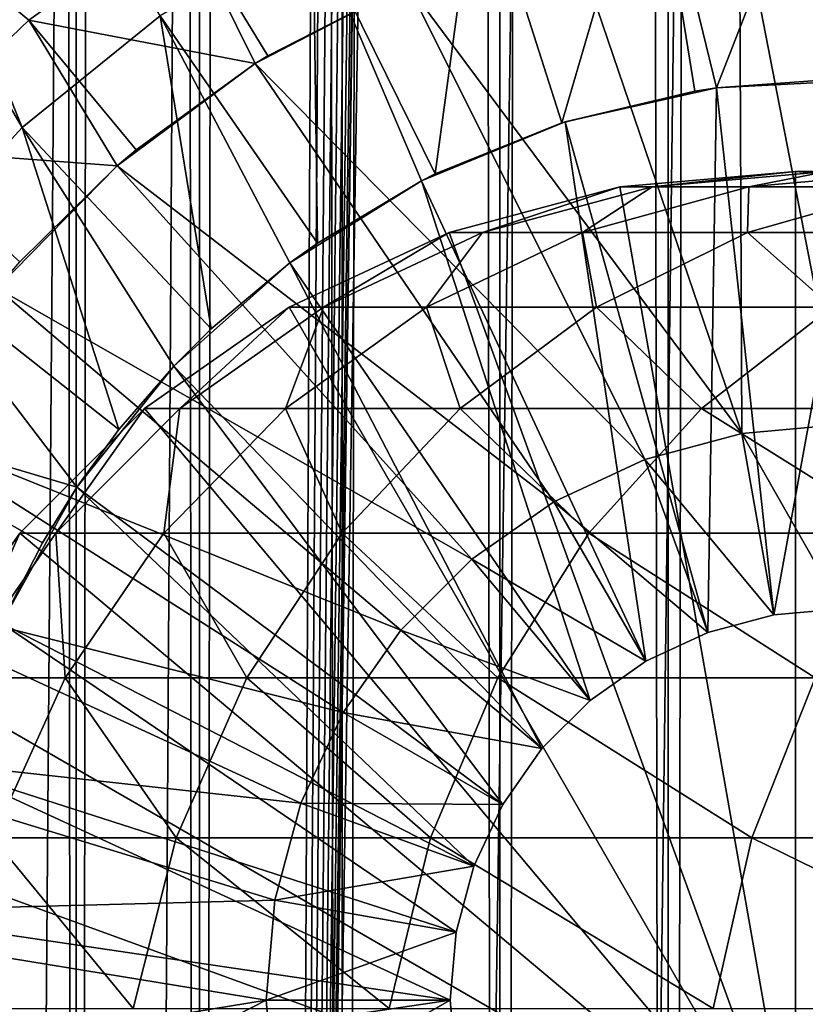
# Model space of a CAD drawing. Extents: x 0 to 500, y 0 to 1216.
# Drawn here: x 16 to 25, y 82 to 93 of the extents above; entities that cross this region are included whole.
import ezdxf

# ---------------------------------------------------------------- set-up
doc = ezdxf.new("R2010")
doc.units = 0
doc.header["$MEASUREMENT"] = 0

msp = doc.modelspace()

# ---------------------------------------------------------------- linework, layer by layer
for points in [[(15.399998, 1.5, 35.650024), (15.399998, 1214.5, 35.650024), (37.899998, 1.5, 35.650024)], [(37.899998, 1.5, 35.650024), (15.399998, 1214.5, 35.650024), (37.899998, 1214.5, 35.650024)], [(17.088417, 1214.5, 57.624268), (17.088417, 1.5, 57.624268), (16.003624, 1214.5, 56.075024)], [(16.003624, 1214.5, 56.075024), (17.088417, 1.5, 57.624268), (16.003624, 1.5, 56.075024)], [(16.003624, 1214.5, 45.225025), (16.003624, 1.5, 45.225025), (17.088417, 1214.5, 43.675777)], [(17.088417, 1214.5, 43.675777), (16.003624, 1.5, 45.225025), (17.088417, 1.5, 43.675777)], [(18.425753, 1214.5, 58.961605), (18.425753, 1.5, 58.961605), (17.088417, 1214.5, 57.624268)], [(17.088417, 1214.5, 57.624268), (18.425753, 1.5, 58.961605), (17.088417, 1.5, 57.624268)], [(17.088417, 1214.5, 43.675777), (17.088417, 1.5, 43.675777), (18.425753, 1214.5, 42.338444)], [(18.425753, 1214.5, 42.338444), (17.088417, 1.5, 43.675777), (18.425753, 1.5, 42.338444)], [(19.974998, 1214.5, 60.046398), (19.974998, 1.5, 60.046398), (18.425753, 1214.5, 58.961605)], [(18.425753, 1214.5, 58.961605), (19.974998, 1.5, 60.046398), (18.425753, 1.5, 58.961605)], [(18.425753, 1214.5, 42.338444), (18.425753, 1.5, 42.338444), (19.974998, 1214.5, 41.253647)], [(19.974998, 1214.5, 41.253647), (18.425753, 1.5, 42.338444), (19.974998, 1.5, 41.253647)], [(37.899998, 1214.5, 65.650024), (19.4, 45.526279, 65.650024), (21.137777, 46.336617, 65.650024)], [(37.899998, 1214.5, 65.650024), (35.899998, 1180, 65.650024), (19.4, 45.526279, 65.650024)], [(21.689079, 1214.5, 60.845688), (21.689079, 1.5, 60.845688), (19.974998, 1214.5, 60.046398)], [(19.974998, 1214.5, 60.046398), (21.689079, 1.5, 60.845688), (19.974998, 1.5, 60.046398)], [(19.974998, 1214.5, 41.253647), (19.974998, 1.5, 41.253647), (21.689079, 1214.5, 40.454357)], [(21.689079, 1214.5, 40.454357), (19.974998, 1.5, 41.253647), (21.689079, 1.5, 40.454357)], [(21.137777, 46.336617, 65.650024), (22.989868, 46.832886, 65.650024), (37.899998, 1214.5, 65.650024)], [(23.515915, 1214.5, 61.335186), (23.515915, 1.5, 61.335186), (21.689079, 1214.5, 60.845688)], [(21.689079, 1214.5, 60.845688), (23.515915, 1.5, 61.335186), (21.689079, 1.5, 60.845688)], [(21.689079, 1214.5, 40.454357), (21.689079, 1.5, 40.454357), (23.515915, 1214.5, 39.964859)], [(23.515915, 1214.5, 39.964859), (21.689079, 1.5, 40.454357), (23.515915, 1.5, 39.964859)], [(37.899998, 1214.5, 65.650024), (22.989868, 46.832886, 65.650024), (24.9, 47, 65.650024)], [(25.4, 1214.5, 61.500023), (25.4, 1.5, 61.500023), (23.515915, 1214.5, 61.335186)], [(23.515915, 1214.5, 61.335186), (25.4, 1.5, 61.500023), (23.515915, 1.5, 61.335186)], [(23.515915, 1214.5, 39.964859), (23.515915, 1.5, 39.964859), (25.4, 1214.5, 39.800022)], [(25.4, 1214.5, 39.800022), (23.515915, 1.5, 39.964859), (25.4, 1.5, 39.800022)], [(37.899998, 1214.5, 65.650024), (24.9, 47, 65.650024), (26.810129, 46.832886, 65.650024)], [(19.4, 45.526279, 65.650024), (35.899998, 1180, 65.650024), (35.732883, 1178.089844, 65.650024)], [(19.4, 45.526279, 65.650024), (35.732883, 1178.089844, 65.650024), (35.236618, 1176.237793, 65.650024)], [(35.236618, 1176.237793, 65.650024), (34.426277, 1174.5, 65.650024), (19.4, 45.526279, 65.650024)], [(15.399998, 1174.454712, 65.650024), (15.399998, 41.545269, 65.650024), (16.473509, 1172.929321, 65.650024)], [(34.426277, 1174.5, 65.650024), (33.326488, 1172.929321, 65.650024), (19.4, 45.526279, 65.650024)], [(16.473509, 1172.929321, 65.650024), (15.399998, 41.545269, 65.650024), (17.829334, 1171.573486, 65.650024)], [(19.4, 45.526279, 65.650024), (33.326488, 1172.929321, 65.650024), (31.970661, 1171.573486, 65.650024)], [(15.399998, 41.545269, 65.650024), (19.4, 1170.473755, 65.650024), (17.829334, 1171.573486, 65.650024)], [(19.4, 45.526279, 65.650024), (31.970661, 1171.573486, 65.650024), (30.399998, 1170.473755, 65.650024)], [(15.399998, 41.545269, 65.650024), (21.137777, 1169.663452, 65.650024), (19.4, 1170.473755, 65.650024)], [(19.4, 45.526279, 65.650024), (30.399998, 1170.473755, 65.650024), (28.66222, 1169.663452, 65.650024)], [(22.989868, 1169.167114, 65.650024), (21.137777, 1169.663452, 65.650024), (15.399998, 41.545269, 65.650024)], [(28.66222, 1169.663452, 65.650024), (26.810129, 1169.167114, 65.650024), (19.4, 45.526279, 65.650024)], [(22.989868, 1169.167114, 65.650024), (15.399998, 41.545269, 65.650024), (24.9, 1169, 65.650024)], [(19.4, 45.526279, 65.650024), (26.810129, 1169.167114, 65.650024), (24.9, 1169, 65.650024)], [(24.9, 1169, 65.650024), (15.399998, 41.545269, 65.650024), (16.473509, 43.070663, 65.650024)], [(24.9, 1169, 65.650024), (16.473509, 43.070663, 65.650024), (17.829334, 44.426491, 65.650024)], [(19.4, 45.526279, 65.650024), (24.9, 1169, 65.650024), (17.829334, 44.426491, 65.650024)], [(11.678235, 99.74189, 35.650024), (16.499334, 91.475136, 35.650024), (11.962949, 102.727539, 35.650024)], [(11.962949, 102.727539, 35.650024), (16.499334, 91.475136, 35.650024), (17.998991, 92.687614, 35.650024)], [(11.678235, 99.74189, 35.650024), (15.195548, 90.054138, 35.650024), (16.499334, 91.475136, 35.650024)], [(16.571106, 92.64312, 33.650024), (15.113111, 91.241501, 33.650024), (12.869152, 95.729416, 33.650024)], [(16.571106, 92.64312, 33.650024), (12.869152, 95.729416, 33.650024), (18.217949, 93.817085, 33.650024)], [(23.326057, 94.833504, 35.650024), (24.041286, 91.907265, 32.650024), (25.247425, 94.999107, 35.650024)], [(24.041286, 91.907265, 32.650024), (25.282635, 91.999313, 32.650024), (25.247425, 94.999107, 35.650024)], [(21.450329, 94.385483, 35.650024), (22.361792, 91.52729, 32.650024), (23.326057, 94.833504, 35.650024)], [(22.361792, 91.52729, 32.650024), (23.804659, 91.871925, 32.650024), (23.326057, 94.833504, 35.650024)], [(23.326057, 94.833504, 35.650024), (23.804659, 91.871925, 32.650024), (24.041286, 91.907265, 32.650024)], [(19.66152, 93.664902, 35.650024), (20.985783, 90.973, 32.650024), (21.450329, 94.385483, 35.650024)], [(21.450329, 94.385483, 35.650024), (20.985783, 90.973, 32.650024), (22.361792, 91.52729, 32.650024)], [(24.290905, 93.948639, 3.650023), (24.314697, 88.155052, 3.650023), (22.452541, 93.632393, 3.650023)], [(26.156071, 93.976158, 3.650023), (25.399998, 88.25, 3.650023), (24.290905, 93.948639, 3.650023)], [(24.290905, 93.948639, 3.650023), (25.399998, 88.25, 3.650023), (24.314697, 88.155052, 3.650023)], [(19.032181, 92.171082, 31.821596), (16.571106, 92.64312, 33.650024), (18.217949, 93.817085, 33.650024)], [(19.032181, 92.171082, 31.821596), (18.217949, 93.817085, 33.650024), (19.167576, 92.254608, 31.821596)], [(19.167576, 92.254608, 31.821596), (18.217949, 93.817085, 33.650024), (20.6854, 93.035057, 31.821596)], [(17.998991, 92.687614, 35.650024), (19.706917, 90.221245, 32.650024), (19.66152, 93.664902, 35.650024)], [(19.706917, 90.221245, 32.650024), (20.837084, 90.8983, 32.650024), (19.66152, 93.664902, 35.650024)], [(19.66152, 93.664902, 35.650024), (20.837084, 90.8983, 32.650024), (20.985783, 90.973, 32.650024)], [(22.452541, 93.632393, 3.650023), (24.314697, 88.155052, 3.650023), (20.6854, 93.035057, 3.650023)], [(23.262373, 87.873077, 3.650023), (19.032181, 92.171082, 3.650023), (20.6854, 93.035057, 3.650023)], [(19.167576, 92.254608, 31.821596), (20.6854, 93.035057, 3.650023), (19.032181, 92.171082, 3.650023)], [(20.6854, 93.035057, 31.821596), (20.6854, 93.035057, 3.650023), (19.167576, 92.254608, 31.821596)], [(23.262373, 87.873077, 3.650023), (20.6854, 93.035057, 3.650023), (24.314697, 88.155052, 3.650023)], [(17.532831, 91.061333, 31.821596), (15.113111, 91.241501, 33.650024), (16.571106, 92.64312, 33.650024)], [(16.499334, 91.475136, 35.650024), (18.553333, 89.288567, 32.650024), (17.998991, 92.687614, 35.650024)], [(17.532831, 91.061333, 31.821596), (16.571106, 92.64312, 33.650024), (17.738482, 91.235863, 31.821596)], [(17.738482, 91.235863, 31.821596), (16.571106, 92.64312, 33.650024), (19.032181, 92.171082, 31.821596)], [(18.553333, 89.288567, 32.650024), (19.407305, 90.005478, 32.650024), (17.998991, 92.687614, 35.650024)], [(17.998991, 92.687614, 35.650024), (19.407305, 90.005478, 32.650024), (19.706917, 90.221245, 32.650024)], [(22.274998, 87.412659, 3.650023), (17.532831, 91.061333, 3.650023), (19.032181, 92.171082, 3.650023)], [(17.738482, 91.235863, 31.821596), (19.032181, 92.171082, 3.650023), (17.532831, 91.061333, 3.650023)], [(19.032181, 92.171082, 31.821596), (19.032181, 92.171082, 3.650023), (17.738482, 91.235863, 31.821596)], [(19.167576, 92.254608, 31.821596), (19.032181, 92.171082, 3.650023), (19.032181, 92.171082, 31.821596)], [(22.274998, 87.412659, 3.650023), (19.032181, 92.171082, 3.650023), (23.262373, 87.873077, 3.650023)], [(24.041286, 91.907265, 32.650024), (24.041286, 91.907265, 5.650023), (25.282635, 91.999313, 32.650024)], [(25.282635, 91.999313, 32.650024), (24.041286, 91.907265, 5.650023), (25.724665, 91.994728, 5.650023)], [(24.041286, 91.907265, 5.650023), (24.661993, 86.185432, 5.650023), (25.724665, 91.994728, 5.650023)], [(25.724665, 91.994728, 5.650023), (24.661993, 86.185432, 5.650023), (25.399998, 86.25, 5.650023)], [(22.361792, 91.52729, 32.650024), (22.396515, 91.538292, 5.650023), (23.804659, 91.871925, 32.650024)], [(23.804659, 91.871925, 32.650024), (22.396515, 91.538292, 5.650023), (24.041286, 91.907265, 5.650023)], [(22.396515, 91.538292, 5.650023), (23.946413, 85.99369, 5.650023), (24.041286, 91.907265, 5.650023)], [(23.804659, 91.871925, 32.650024), (24.041286, 91.907265, 5.650023), (24.041286, 91.907265, 32.650024)], [(24.041286, 91.907265, 5.650023), (23.946413, 85.99369, 5.650023), (24.661993, 86.185432, 5.650023)], [(20.985783, 90.973, 32.650024), (20.837084, 90.8983, 5.650023), (22.396515, 91.538292, 5.650023)], [(20.837084, 90.8983, 5.650023), (23.274998, 85.680611, 5.650023), (22.396515, 91.538292, 5.650023)], [(20.985783, 90.973, 32.650024), (22.396515, 91.538292, 5.650023), (22.361792, 91.52729, 32.650024)], [(22.396515, 91.538292, 5.650023), (23.274998, 85.680611, 5.650023), (23.946413, 85.99369, 5.650023)], [(15.195548, 90.054138, 35.650024), (17.550421, 88.195496, 32.650024), (16.499334, 91.475136, 35.650024)], [(17.550421, 88.195496, 32.650024), (18.147802, 88.885178, 32.650024), (16.499334, 91.475136, 35.650024)], [(16.499334, 91.475136, 35.650024), (18.147802, 88.885178, 32.650024), (18.553333, 89.288567, 32.650024)], [(16.473267, 90.019569, 31.821596), (15.113111, 91.241501, 33.650024), (17.532831, 91.061333, 31.821596)], [(17.738482, 91.235863, 31.821596), (17.532831, 91.061333, 3.650023), (17.532831, 91.061333, 31.821596)], [(21.382576, 86.787781, 3.650023), (16.223585, 89.73262, 3.650023), (17.532831, 91.061333, 3.650023)], [(16.473267, 90.019569, 31.821596), (17.532831, 91.061333, 3.650023), (16.223585, 89.73262, 3.650023)], [(17.532831, 91.061333, 31.821596), (17.532831, 91.061333, 3.650023), (16.473267, 90.019569, 31.821596)], [(21.382576, 86.787781, 3.650023), (17.532831, 91.061333, 3.650023), (22.274998, 87.412659, 3.650023)], [(24.899998, 80, 64.650024), (22.989868, 90.832886, 64.650024), (24.899998, 91, 64.650024)], [(24.899998, 91, 92.650024), (24.899998, 91, 64.650024), (22.989868, 90.832886, 64.650024)], [(24.899998, 91, 92.650024), (22.989868, 90.832886, 64.650024), (22.989868, 90.832886, 92.650024)], [(23.341419, 90.832886, 98.909973), (24.899998, 91, 92.650024), (22.989868, 90.832886, 92.650024)], [(24.391653, 90.832886, 105.091194), (25.239538, 91, 98.696106), (23.341419, 90.832886, 98.909973)], [(25.239538, 91, 98.696106), (24.899998, 91, 92.650024), (23.341419, 90.832886, 98.909973)], [(26.127359, 90.832886, 111.115967), (26.253891, 91, 104.666153), (24.391653, 90.832886, 105.091194)], [(26.253891, 91, 104.666153), (25.239538, 91, 98.696106), (24.391653, 90.832886, 105.091194)], [(24.899998, 80, 64.650024), (24.899998, 91, 64.650024), (26.810129, 90.832886, 64.650024)], [(26.810129, 90.832886, 92.650024), (26.810129, 90.832886, 64.650024), (24.899998, 91, 64.650024)], [(26.810129, 90.832886, 92.650024), (24.899998, 91, 64.650024), (24.899998, 91, 92.650024)], [(25.239538, 91, 98.696106), (26.810129, 90.832886, 92.650024), (24.899998, 91, 92.650024)], [(19.706917, 90.221245, 32.650024), (19.407305, 90.005478, 5.650023), (20.837084, 90.8983, 5.650023)], [(19.407305, 90.005478, 5.650023), (22.668152, 85.255692, 5.650023), (20.837084, 90.8983, 5.650023)], [(19.706917, 90.221245, 32.650024), (20.837084, 90.8983, 5.650023), (20.837084, 90.8983, 32.650024)], [(20.837084, 90.8983, 32.650024), (20.837084, 90.8983, 5.650023), (20.985783, 90.973, 32.650024)], [(20.837084, 90.8983, 5.650023), (22.668152, 85.255692, 5.650023), (23.274998, 85.680611, 5.650023)], [(21.137777, 90.336617, 64.650024), (22.989868, 90.832886, 64.650024), (24.899998, 80, 64.650024)], [(22.989868, 90.832886, 92.650024), (22.989868, 90.832886, 64.650024), (21.137777, 90.336617, 64.650024)], [(22.989868, 90.832886, 92.650024), (21.137777, 90.336617, 64.650024), (21.137777, 90.336617, 92.650024)], [(21.500973, 90.336617, 99.11734), (22.989868, 90.832886, 92.650024), (21.137777, 90.336617, 92.650024)], [(22.585997, 90.336617, 105.503326), (23.341419, 90.832886, 98.909973), (21.500973, 90.336617, 99.11734)], [(23.341419, 90.832886, 98.909973), (22.989868, 90.832886, 92.650024), (21.500973, 90.336617, 99.11734)], [(24.3792, 90.336617, 111.727676), (24.391653, 90.832886, 105.091194), (22.585997, 90.336617, 105.503326)], [(24.391653, 90.832886, 105.091194), (23.341419, 90.832886, 98.909973), (22.585997, 90.336617, 105.503326)], [(26.858034, 90.336617, 117.712112), (26.127359, 90.832886, 111.115967), (24.3792, 90.336617, 111.727676)], [(26.127359, 90.832886, 111.115967), (24.391653, 90.832886, 105.091194), (24.3792, 90.336617, 111.727676)], [(26.810129, 90.832886, 64.650024), (28.66222, 90.336617, 64.650024), (24.899998, 80, 64.650024)], [(24.899998, 80, 64.650024), (19.399998, 89.526283, 64.650024), (21.137777, 90.336617, 64.650024)], [(21.137777, 90.336617, 92.650024), (21.137777, 90.336617, 64.650024), (19.399998, 89.526283, 64.650024)], [(21.137777, 90.336617, 92.650024), (19.399998, 89.526283, 64.650024), (19.399998, 89.526283, 92.650024)], [(19.774122, 89.526283, 99.311913), (21.137777, 90.336617, 92.650024), (19.399998, 89.526283, 92.650024)], [(20.891788, 89.526283, 105.890022), (21.500973, 90.336617, 99.11734), (19.774122, 89.526283, 99.311913)], [(21.500973, 90.336617, 99.11734), (21.137777, 90.336617, 92.650024), (19.774122, 89.526283, 99.311913)], [(22.738941, 89.526283, 112.301628), (22.585997, 90.336617, 105.503326), (20.891788, 89.526283, 105.890022)], [(22.585997, 90.336617, 105.503326), (21.500973, 90.336617, 99.11734), (20.891788, 89.526283, 105.890022)], [(24.3792, 90.336617, 111.727676), (22.585997, 90.336617, 105.503326), (22.738941, 89.526283, 112.301628)], [(25.292351, 89.526283, 118.46611), (24.3792, 90.336617, 111.727676), (22.738941, 89.526283, 112.301628)], [(26.858034, 90.336617, 117.712112), (24.3792, 90.336617, 111.727676), (25.292351, 89.526283, 118.46611)], [(24.899998, 80, 64.650024), (28.66222, 90.336617, 64.650024), (30.399998, 89.526283, 64.650024)], [(19.407305, 90.005478, 32.650024), (19.407305, 90.005478, 5.650023), (19.706917, 90.221245, 32.650024)], [(14.116325, 88.455902, 35.650024), (17.094366, 87.569244, 32.650024), (15.195548, 90.054138, 35.650024)], [(15.195548, 90.054138, 35.650024), (17.094366, 87.569244, 32.650024), (17.550421, 88.195496, 32.650024)], [(18.553333, 89.288567, 32.650024), (18.147802, 88.885178, 5.650023), (19.407305, 90.005478, 5.650023)], [(18.147802, 88.885178, 5.650023), (22.14431, 84.73185, 5.650023), (19.407305, 90.005478, 5.650023)], [(18.553333, 89.288567, 32.650024), (19.407305, 90.005478, 5.650023), (19.407305, 90.005478, 32.650024)], [(19.407305, 90.005478, 5.650023), (22.14431, 84.73185, 5.650023), (22.668152, 85.255692, 5.650023)], [(20.612221, 86.017426, 3.650023), (15.136074, 88.217064, 3.650023), (16.223585, 89.73262, 3.650023)], [(20.612221, 86.017426, 3.650023), (16.223585, 89.73262, 3.650023), (21.382576, 86.787781, 3.650023)], [(24.899998, 80, 64.650024), (17.829334, 88.426491, 64.650024), (19.399998, 89.526283, 64.650024)], [(19.399998, 89.526283, 92.650024), (19.399998, 89.526283, 64.650024), (17.829334, 88.426491, 64.650024)], [(19.399998, 89.526283, 92.650024), (17.829334, 88.426491, 64.650024), (17.829334, 88.426491, 92.650024)], [(18.213335, 88.426491, 99.48777), (19.399998, 89.526283, 92.650024), (17.829334, 88.426491, 92.650024)], [(19.360504, 88.426491, 106.239525), (19.774122, 89.526283, 99.311913), (18.213335, 88.426491, 99.48777)], [(19.774122, 89.526283, 99.311913), (19.399998, 89.526283, 92.650024), (18.213335, 88.426491, 99.48777)], [(21.256416, 88.426491, 112.820389), (20.891788, 89.526283, 105.890022), (19.360504, 88.426491, 106.239525)], [(20.891788, 89.526283, 105.890022), (19.774122, 89.526283, 99.311913), (19.360504, 88.426491, 106.239525)], [(22.738941, 89.526283, 112.301628), (20.891788, 89.526283, 105.890022), (21.256416, 88.426491, 112.820389)], [(23.877232, 88.426491, 119.147591), (22.738941, 89.526283, 112.301628), (21.256416, 88.426491, 112.820389)], [(25.292351, 89.526283, 118.46611), (22.738941, 89.526283, 112.301628), (23.877232, 88.426491, 119.147591)], [(27.189989, 88.426491, 125.141571), (25.292351, 89.526283, 118.46611), (23.877232, 88.426491, 119.147591)], [(24.899998, 80, 64.650024), (30.399998, 89.526283, 64.650024), (31.970663, 88.426491, 64.650024)], [(18.147802, 88.885178, 32.650024), (18.147802, 88.885178, 5.650023), (18.553333, 89.288567, 32.650024)], [(17.550421, 88.195496, 32.650024), (17.094366, 87.569244, 5.650023), (18.147802, 88.885178, 5.650023)], [(17.094366, 87.569244, 5.650023), (21.719391, 84.125, 5.650023), (18.147802, 88.885178, 5.650023)], [(17.550421, 88.195496, 32.650024), (18.147802, 88.885178, 5.650023), (18.147802, 88.885178, 32.650024)], [(18.147802, 88.885178, 5.650023), (21.719391, 84.125, 5.650023), (22.14431, 84.73185, 5.650023)], [(16.276926, 86.095062, 32.650024), (16.720249, 86.96608, 32.650024), (14.116325, 88.455902, 35.650024)], [(14.116325, 88.455902, 35.650024), (16.720249, 86.96608, 32.650024), (17.094366, 87.569244, 32.650024)], [(16.473509, 87.070663, 64.650024), (17.829334, 88.426491, 64.650024), (24.899998, 80, 64.650024)], [(17.829334, 88.426491, 92.650024), (17.829334, 88.426491, 64.650024), (16.473509, 87.070663, 64.650024)], [(17.829334, 88.426491, 92.650024), (16.473509, 87.070663, 64.650024), (16.473509, 87.070663, 92.650024)], [(16.866035, 87.070663, 99.639572), (17.829334, 88.426491, 92.650024), (16.473509, 87.070663, 92.650024)], [(18.038671, 87.070663, 106.541229), (18.213335, 88.426491, 99.48777), (16.866035, 87.070663, 99.639572)], [(18.213335, 88.426491, 99.48777), (17.829334, 88.426491, 92.650024), (16.866035, 87.070663, 99.639572)], [(19.976677, 87.070663, 113.268188), (19.360504, 88.426491, 106.239525), (18.038671, 87.070663, 106.541229)], [(19.360504, 88.426491, 106.239525), (18.213335, 88.426491, 99.48777), (18.038671, 87.070663, 106.541229)], [(21.256416, 88.426491, 112.820389), (19.360504, 88.426491, 106.239525), (19.976677, 87.070663, 113.268188)], [(22.655676, 87.070663, 119.735863), (21.256416, 88.426491, 112.820389), (19.976677, 87.070663, 113.268188)], [(23.877232, 88.426491, 119.147591), (21.256416, 88.426491, 112.820389), (22.655676, 87.070663, 119.735863)], [(26.041979, 87.070663, 125.862915), (23.877232, 88.426491, 119.147591), (22.655676, 87.070663, 119.735863)], [(27.189989, 88.426491, 125.141571), (23.877232, 88.426491, 119.147591), (26.041979, 87.070663, 125.862915)], [(31.970663, 88.426491, 64.650024), (33.326488, 87.070663, 64.650024), (24.899998, 80, 64.650024)], [(19.987339, 85.125, 3.650023), (14.296581, 86.551277, 3.650023), (15.136074, 88.217064, 3.650023)], [(19.987339, 85.125, 3.650023), (15.136074, 88.217064, 3.650023), (20.612221, 86.017426, 3.650023)], [(25.399998, 86.25, 0.850024), (24.314697, 88.155052, 0.850024), (25.399998, 88.25, 0.850024)], [(25.399998, 88.25, 3.650023), (25.399998, 88.25, 0.850024), (24.314697, 88.155052, 0.850024)], [(25.399998, 88.25, 3.650023), (24.314697, 88.155052, 0.850024), (24.314697, 88.155052, 3.650023)], [(17.094366, 87.569244, 32.650024), (17.094366, 87.569244, 5.650023), (17.550421, 88.195496, 32.650024)], [(24.661993, 86.185432, 0.850024), (23.262373, 87.873077, 0.850024), (24.314697, 88.155052, 0.850024)], [(24.314697, 88.155052, 3.650023), (24.314697, 88.155052, 0.850024), (23.262373, 87.873077, 0.850024)], [(24.314697, 88.155052, 3.650023), (23.262373, 87.873077, 0.850024), (23.262373, 87.873077, 3.650023)], [(24.661993, 86.185432, 0.850024), (24.314697, 88.155052, 0.850024), (25.399998, 86.25, 0.850024)], [(23.946413, 85.99369, 0.850024), (22.274998, 87.412659, 0.850024), (23.262373, 87.873077, 0.850024)], [(23.262373, 87.873077, 3.650023), (23.262373, 87.873077, 0.850024), (22.274998, 87.412659, 0.850024)], [(23.262373, 87.873077, 3.650023), (22.274998, 87.412659, 0.850024), (22.274998, 87.412659, 3.650023)], [(23.946413, 85.99369, 0.850024), (23.262373, 87.873077, 0.850024), (24.661993, 86.185432, 0.850024)], [(16.720249, 86.96608, 32.650024), (16.276926, 86.095062, 5.650023), (17.094366, 87.569244, 5.650023)], [(16.276926, 86.095062, 5.650023), (21.406305, 83.453583, 5.650023), (17.094366, 87.569244, 5.650023)], [(16.720249, 86.96608, 32.650024), (17.094366, 87.569244, 5.650023), (17.094366, 87.569244, 32.650024)], [(17.094366, 87.569244, 5.650023), (21.406305, 83.453583, 5.650023), (21.719391, 84.125, 5.650023)], [(23.274998, 85.680611, 0.850024), (21.382576, 86.787781, 0.850024), (22.274998, 87.412659, 0.850024)], [(22.274998, 87.412659, 3.650023), (22.274998, 87.412659, 0.850024), (21.382576, 86.787781, 0.850024)], [(22.274998, 87.412659, 3.650023), (21.382576, 86.787781, 0.850024), (21.382576, 86.787781, 3.650023)], [(23.274998, 85.680611, 0.850024), (22.274998, 87.412659, 0.850024), (23.946413, 85.99369, 0.850024)], [(24.899998, 80, 64.650024), (15.373718, 85.5, 64.650024), (16.473509, 87.070663, 64.650024)], [(16.473509, 87.070663, 92.650024), (16.473509, 87.070663, 64.650024), (15.373718, 85.5, 64.650024)], [(16.473509, 87.070663, 92.650024), (15.373718, 85.5, 64.650024), (15.373718, 85.5, 92.650024)], [(15.773159, 85.5, 99.762711), (16.473509, 87.070663, 92.650024), (15.373718, 85.5, 92.650024)], [(16.966455, 85.5, 106.78595), (16.866035, 87.070663, 99.639572), (15.773159, 85.5, 99.762711)], [(16.866035, 87.070663, 99.639572), (16.473509, 87.070663, 92.650024), (15.773159, 85.5, 99.762711)], [(18.038671, 87.070663, 106.541229), (16.866035, 87.070663, 99.639572), (16.966455, 85.5, 106.78595)], [(18.938602, 85.5, 113.631424), (18.038671, 87.070663, 106.541229), (16.966455, 85.5, 106.78595)], [(19.976677, 87.070663, 113.268188), (18.038671, 87.070663, 106.541229), (18.938602, 85.5, 113.631424)], [(21.664799, 85.5, 120.213043), (19.976677, 87.070663, 113.268188), (18.938602, 85.5, 113.631424)], [(22.655676, 87.070663, 119.735863), (19.976677, 87.070663, 113.268188), (21.664799, 85.5, 120.213043)], [(25.11076, 85.5, 126.448044), (22.655676, 87.070663, 119.735863), (21.664799, 85.5, 120.213043)], [(26.041979, 87.070663, 125.862915), (22.655676, 87.070663, 119.735863), (25.11076, 85.5, 126.448044)], [(24.899998, 80, 64.650024), (33.326488, 87.070663, 64.650024), (34.426277, 85.5, 64.650024)], [(16.276926, 86.095062, 32.650024), (16.276926, 86.095062, 5.650023), (16.720249, 86.96608, 32.650024)], [(22.668152, 85.255692, 0.850024), (20.612221, 86.017426, 0.850024), (21.382576, 86.787781, 0.850024)], [(21.382576, 86.787781, 3.650023), (21.382576, 86.787781, 0.850024), (20.612221, 86.017426, 0.850024)], [(21.382576, 86.787781, 3.650023), (20.612221, 86.017426, 0.850024), (20.612221, 86.017426, 3.650023)], [(22.668152, 85.255692, 0.850024), (21.382576, 86.787781, 0.850024), (23.274998, 85.680611, 0.850024)], [(19.52692, 84.137627, 3.650023), (13.725388, 84.775513, 3.650023), (14.296581, 86.551277, 3.650023)], [(19.52692, 84.137627, 3.650023), (14.296581, 86.551277, 3.650023), (19.987339, 85.125, 3.650023)], [(24.661993, 86.185432, 0.850024), (24.661993, 86.185432, 5.650023), (23.946413, 85.99369, 0.850024)], [(23.946413, 85.99369, 0.850024), (24.661993, 86.185432, 5.650023), (23.946413, 85.99369, 5.650023)], [(25.399998, 86.25, 0.850024), (25.399998, 86.25, 5.650023), (24.661993, 86.185432, 0.850024)], [(24.661993, 86.185432, 0.850024), (25.399998, 86.25, 5.650023), (24.661993, 86.185432, 5.650023)], [(15.71871, 84.504524, 5.650023), (21.214565, 82.738007, 5.650023), (16.276926, 86.095062, 5.650023)], [(16.276926, 86.095062, 5.650023), (21.214565, 82.738007, 5.650023), (21.406305, 83.453583, 5.650023)], [(22.14431, 84.73185, 0.850024), (19.987339, 85.125, 0.850024), (20.612221, 86.017426, 0.850024)], [(20.612221, 86.017426, 3.650023), (20.612221, 86.017426, 0.850024), (19.987339, 85.125, 0.850024)], [(20.612221, 86.017426, 3.650023), (19.987339, 85.125, 0.850024), (19.987339, 85.125, 3.650023)], [(22.14431, 84.73185, 0.850024), (20.612221, 86.017426, 0.850024), (22.668152, 85.255692, 0.850024)], [(23.946413, 85.99369, 0.850024), (23.946413, 85.99369, 5.650023), (23.274998, 85.680611, 0.850024)], [(23.274998, 85.680611, 0.850024), (23.946413, 85.99369, 5.650023), (23.274998, 85.680611, 5.650023)], [(23.274998, 85.680611, 0.850024), (23.274998, 85.680611, 5.650023), (22.668152, 85.255692, 0.850024)], [(22.668152, 85.255692, 0.850024), (23.274998, 85.680611, 5.650023), (22.668152, 85.255692, 5.650023)], [(24.899998, 80, 64.650024), (14.563379, 83.762222, 64.650024), (15.373718, 85.5, 64.650024)], [(16.966455, 85.5, 106.78595), (15.773159, 85.5, 99.762711), (16.176434, 83.762222, 106.966263)], [(18.173737, 83.762222, 113.899063), (16.966455, 85.5, 106.78595), (16.176434, 83.762222, 106.966263)], [(18.938602, 85.5, 113.631424), (16.966455, 85.5, 106.78595), (18.173737, 83.762222, 113.899063)], [(20.934708, 83.762222, 120.564636), (18.938602, 85.5, 113.631424), (18.173737, 83.762222, 113.899063)], [(21.664799, 85.5, 120.213043), (18.938602, 85.5, 113.631424), (20.934708, 83.762222, 120.564636)], [(24.424627, 83.762222, 126.879166), (21.664799, 85.5, 120.213043), (20.934708, 83.762222, 120.564636)], [(25.11076, 85.5, 126.448044), (21.664799, 85.5, 120.213043), (24.424627, 83.762222, 126.879166)], [(28.599604, 83.762222, 132.763245), (25.11076, 85.5, 126.448044), (24.424627, 83.762222, 126.879166)], [(24.899998, 80, 64.650024), (34.426277, 85.5, 64.650024), (35.236618, 83.762222, 64.650024)], [(22.668152, 85.255692, 0.850024), (22.668152, 85.255692, 5.650023), (22.14431, 84.73185, 0.850024)], [(22.14431, 84.73185, 0.850024), (22.668152, 85.255692, 5.650023), (22.14431, 84.73185, 5.650023)], [(21.719391, 84.125, 0.850024), (19.52692, 84.137627, 0.850024), (19.987339, 85.125, 0.850024)], [(19.987339, 85.125, 3.650023), (19.987339, 85.125, 0.850024), (19.52692, 84.137627, 0.850024)], [(19.987339, 85.125, 3.650023), (19.52692, 84.137627, 0.850024), (19.52692, 84.137627, 3.650023)], [(21.719391, 84.125, 0.850024), (19.987339, 85.125, 0.850024), (22.14431, 84.73185, 0.850024)], [(19.244949, 83.085304, 3.650023), (13.436298, 82.932686, 3.650023), (13.725388, 84.775513, 3.650023)], [(19.244949, 83.085304, 3.650023), (13.725388, 84.775513, 3.650023), (19.52692, 84.137627, 3.650023)], [(22.14431, 84.73185, 0.850024), (22.14431, 84.73185, 5.650023), (21.719391, 84.125, 0.850024)], [(21.719391, 84.125, 0.850024), (22.14431, 84.73185, 5.650023), (21.719391, 84.125, 5.650023)], [(15.71871, 84.504524, 5.650023), (15.435579, 82.842827, 5.650023), (21.149998, 82, 5.650023)], [(21.149998, 82, 5.650023), (21.214565, 82.738007, 5.650023), (15.71871, 84.504524, 5.650023)], [(21.406305, 83.453583, 0.850024), (19.244949, 83.085304, 0.850024), (19.52692, 84.137627, 0.850024)], [(19.52692, 84.137627, 3.650023), (19.52692, 84.137627, 0.850024), (19.244949, 83.085304, 0.850024)], [(19.52692, 84.137627, 3.650023), (19.244949, 83.085304, 0.850024), (19.244949, 83.085304, 3.650023)], [(21.406305, 83.453583, 0.850024), (19.52692, 84.137627, 0.850024), (21.719391, 84.125, 0.850024)], [(21.719391, 84.125, 0.850024), (21.719391, 84.125, 5.650023), (21.406305, 83.453583, 0.850024)], [(21.406305, 83.453583, 0.850024), (21.719391, 84.125, 5.650023), (21.406305, 83.453583, 5.650023)], [(14.067113, 81.910133, 64.650024), (14.563379, 83.762222, 64.650024), (24.899998, 80, 64.650024)], [(17.705318, 81.910133, 114.062965), (16.176434, 83.762222, 106.966263), (15.692609, 81.910133, 107.076698)], [(18.173737, 83.762222, 113.899063), (16.176434, 83.762222, 106.966263), (17.705318, 81.910133, 114.062965)], [(20.487587, 81.910133, 120.779961), (18.173737, 83.762222, 113.899063), (17.705318, 81.910133, 114.062965)], [(20.934708, 83.762222, 120.564636), (18.173737, 83.762222, 113.899063), (20.487587, 81.910133, 120.779961)], [(24.004425, 81.910133, 127.143196), (20.934708, 83.762222, 120.564636), (20.487587, 81.910133, 120.779961)], [(24.424627, 83.762222, 126.879166), (20.934708, 83.762222, 120.564636), (24.004425, 81.910133, 127.143196)], [(28.211607, 81.910133, 133.072662), (24.424627, 83.762222, 126.879166), (24.004425, 81.910133, 127.143196)], [(28.599604, 83.762222, 132.763245), (24.424627, 83.762222, 126.879166), (28.211607, 81.910133, 133.072662)], [(35.236618, 83.762222, 64.650024), (35.732883, 81.910133, 64.650024), (24.899998, 80, 64.650024)], [(21.214565, 82.738007, 0.850024), (19.244949, 83.085304, 0.850024), (21.406305, 83.453583, 0.850024)], [(21.406305, 83.453583, 0.850024), (21.406305, 83.453583, 5.650023), (21.214565, 82.738007, 0.850024)], [(21.214565, 82.738007, 0.850024), (21.406305, 83.453583, 5.650023), (21.214565, 82.738007, 5.650023)], [(19.149998, 82, 3.650023), (13.436298, 82.932686, 3.650023), (19.244949, 83.085304, 3.650023)], [(21.214565, 82.738007, 0.850024), (19.149998, 82, 0.850024), (19.244949, 83.085304, 0.850024)], [(19.244949, 83.085304, 3.650023), (19.244949, 83.085304, 0.850024), (19.149998, 82, 0.850024)], [(19.244949, 83.085304, 3.650023), (19.149998, 82, 0.850024), (19.149998, 82, 3.650023)], [(19.149998, 82, 3.650023), (13.436298, 81.067314, 3.650023), (13.436298, 82.932686, 3.650023)], [(21.149998, 82, 5.650023), (15.435579, 82.842827, 5.650023), (15.435579, 81.157173, 5.650023)], [(21.149998, 82, 0.850024), (19.149998, 82, 0.850024), (21.214565, 82.738007, 0.850024)], [(21.214565, 82.738007, 0.850024), (21.214565, 82.738007, 5.650023), (21.149998, 82, 0.850024)], [(21.149998, 82, 0.850024), (21.214565, 82.738007, 5.650023), (21.149998, 82, 5.650023)], [(19.149998, 82, 3.650023), (13.725388, 79.224487, 3.650023), (13.436298, 81.067314, 3.650023)], [(19.244949, 80.914696, 3.650023), (13.725388, 79.224487, 3.650023), (19.149998, 82, 3.650023)], [(21.149998, 82, 5.650023), (15.435579, 81.157173, 5.650023), (21.214565, 81.261993, 5.650023)], [(21.149998, 82, 0.850024), (19.244949, 80.914696, 0.850024), (19.149998, 82, 0.850024)], [(19.149998, 82, 3.650023), (19.244949, 80.914696, 0.850024), (19.244949, 80.914696, 3.650023)], [(19.149998, 82, 3.650023), (19.149998, 82, 0.850024), (19.244949, 80.914696, 0.850024)], [(21.214565, 81.261993, 0.850024), (19.244949, 80.914696, 0.850024), (21.149998, 82, 0.850024)], [(21.149998, 82, 0.850024), (21.149998, 82, 5.650023), (21.214565, 81.261993, 0.850024)], [(21.214565, 81.261993, 0.850024), (21.149998, 82, 5.650023), (21.214565, 81.261993, 5.650023)]]:
    msp.add_3dface(points)

doc.saveas('drawing.dxf')
